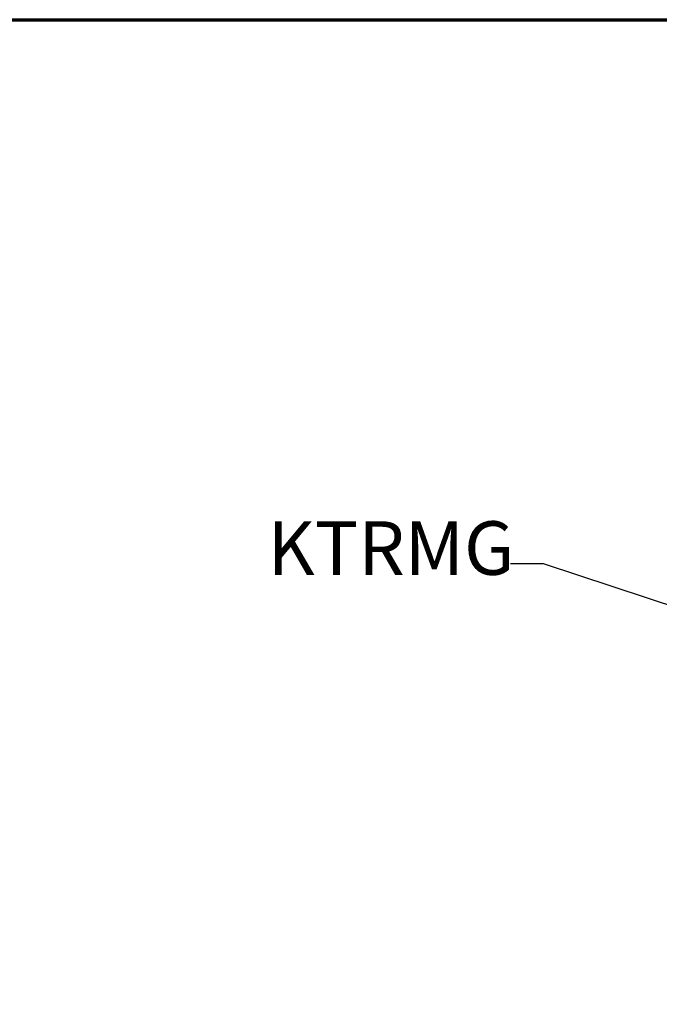
# Model space of a CAD drawing. Units: inches. Extents: x 4 to 183, y 2 to 142.
# Drawn here: x 50 to 66, y 115 to 140 of the extents above; entities that cross this region are included whole.
import ezdxf

# ---------------------------------------------------------------- set-up
doc = ezdxf.new("R2010")
doc.units = ezdxf.units.IN
doc.header["$LTSCALE"] = 8.5
doc.header["$MEASUREMENT"] = 0
doc.layers.add('Border (ANSI)', color=7, linetype='Continuous', lineweight=70)
doc.layers.add('Symbol (ANSI)', color=7, linetype='Continuous', lineweight=25)
doc.styles.add('Note Text (ANSI)', font='tahoma.ttf')

# ---------------------------------------------------------------- blocks, each defined once
blk = doc.blocks.new('Borders Default Border')
at = {"layer": 'Border (ANSI)', "flags": 128}
blk.add_lwpolyline([(0.75, 0.5), (0.75, 16.5), (21.25, 16.5), (21.25, 0.5), (0.75, 0.5)], dxfattribs=at)
blk = doc.blocks.new('Leader Text1')
at = {"layer": 'Symbol (ANSI)'}
for p, q in [((7.4013, 14.8735), (7.3029, 14.8735)), ((8.3564, 14.5571), (7.4013, 14.8735)), ((8.3626, 14.5758), (8.3503, 14.5384)), ((8.4499, 14.5261), (8.3626, 14.5758)), ((8.3564, 14.5571), (8.4499, 14.5261)), ((8.3503, 14.5384), (8.4499, 14.5261))]:
    blk.add_line(p, q, dxfattribs=at)
at = {"layer": 'Symbol (ANSI)', "flags": 128}
blk.add_lwpolyline([(8.3503, 14.5384), (8.4499, 14.5261), (8.3626, 14.5758), (8.3503, 14.5384)], dxfattribs=at)
at = {"layer": 'Symbol (ANSI)'}
blk.add_solid([(8.3503, 14.5384), (8.4499, 14.5261), (8.3626, 14.5758), (8.3503, 14.5384)], dxfattribs=at)
at = {"layer": 'Symbol (ANSI)', "insert": (6.5765, 14.7905), "char_height": 0.16, "attachment_point": 7, "style": 'Note Text (ANSI)'}
blk.add_mtext('KTRMG', dxfattribs=at)

msp = doc.modelspace()

# ---------------------------------------------------------------- block references
at = {"xscale": 8.5, "yscale": 8.5, "zscale": 8.5}
msp.add_blockref('Borders Default Border', (0, 0), dxfattribs=at)
at = {"layer": 'Symbol (ANSI)', "xscale": 8.5, "yscale": 8.5, "zscale": 8.5}
msp.add_blockref('Leader Text1', (0, 0), dxfattribs=at)

doc.saveas('drawing.dxf')
